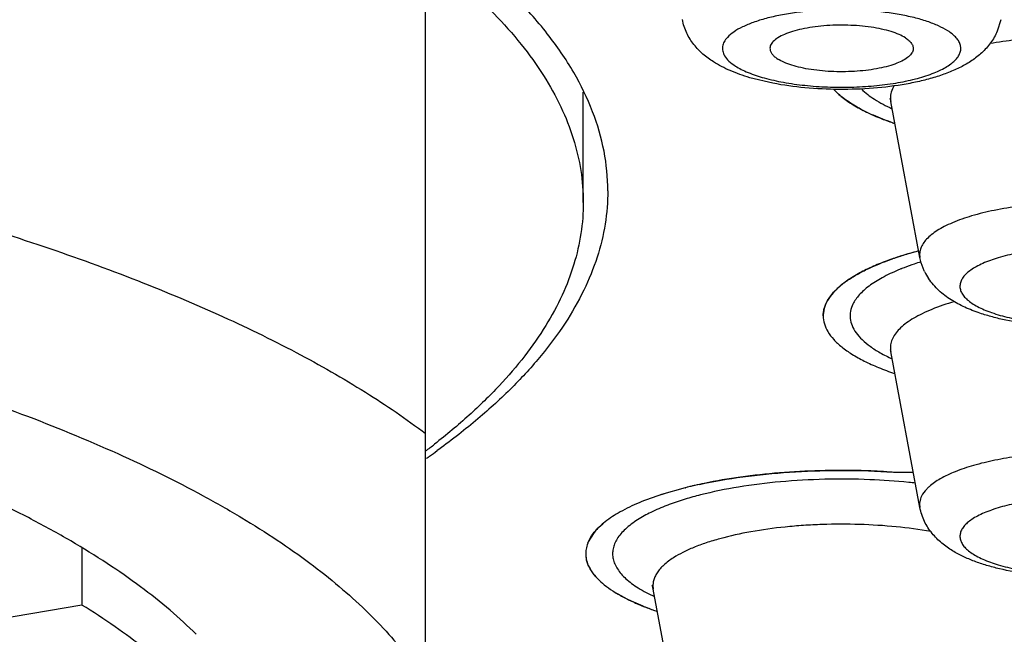
# Model space of a CAD drawing. Units: millimetres. Extents: x 72 to 9921, y -938 to 626.
# Drawn here: x 8965 to 8972, y -217 to -214 of the extents above; entities that cross this region are included whole.
import ezdxf

# ---------------------------------------------------------------- set-up
doc = ezdxf.new("R2010")
doc.units = ezdxf.units.MM
doc.header["$MEASUREMENT"] = 0

msp = doc.modelspace()

# ---------------------------------------------------------------- linework, layer by layer
at = {"color": 7, "linetype": 'Continuous'}
for p, q in [((8967.9643, -219.2931), (8967.9643, -213.2115)), ((8971.5326, -213.6206), (8971.511, -213.6914)), ((8970.1178, -214.015), (8969.9752, -213.9804)), ((8968.9422, -214.7547), (8968.9422, -214.0698)), ((8970.8435, -214.1079), (8970.85, -214.128)), ((8971.0308, -215.0965), (8970.8499, -214.1281)), ((8970.431, -215.4588), (8970.4312, -215.4521)), ((8970.8455, -215.6671), (8970.8499, -215.6805)), ((8971.0308, -216.6489), (8970.8499, -215.6805)), ((8968.046, -216.2887), (8968.0361, -216.296)), ((8969.5749, -216.5262), (8969.4283, -216.5679)), ((8969.4283, -216.5679), (8969.4526, -216.5602)), ((8969.5745, -216.5974), (8969.4878, -216.6262)), ((8969.0101, -216.8034), (8968.9736, -216.862)), ((8968.9711, -216.8679), (8968.9943, -216.8247)), ((8965.831, -216.8999), (8965.831, -217.2543)), ((8968.9753, -217.0122), (8968.9625, -216.9759)), ((8969.0093, -217.0661), (8968.9848, -217.0306)), ((8969.5574, -218.1253), (8969.3765, -217.1568)), ((8969.2144, -217.2171), (8969.1586, -217.187)), ((8969.313, -217.2611), (8969.2406, -217.2298)), ((8965.831, -217.2543), (8965.0665, -217.3839))]:
    msp.add_line(p, q, dxfattribs=at)
for centre, radius, start, end in [((8970.975, -214.1047), 0.1273, 181.26771, 190.56594), ((8971.4189, -212.6508), 1.7033, 248.47359, 251.34321), ((8971.4792, -212.4774), 1.887, 250.8546, 251.31834), ((8971.5182, -217.0041), 2.0095, 107.3931, 108.51623), ((8971.5348, -217.0555), 2.0635, 107.39138, 107.69454), ((8971.5681, -217.1625), 2.1756, 106.30074, 107.40065), ((8971.616, -217.3236), 2.3436, 104.76121, 107.32781), ((8971.6271, -217.3638), 2.3853, 104.68105, 106.30359), ((8971.4807, -216.8921), 1.8913, 108.51653, 109.14306), ((8971.5078, -216.6561), 1.6024, 108.63009, 111.03315), ((8971.5794, -216.8684), 1.8265, 107.27444, 108.6304), ((8971.4134, -216.4094), 1.3382, 111.71399, 112.6402), ((8971.439, -216.4735), 1.4073, 111.08626, 111.71405), ((8971.3924, -215.022), 0.3699, 205.97537, 213.74119), ((8970.6003, -215.4589), 0.1693, 179.99192, 185.10783), ((8970.6002, -215.4589), 0.1691, 177.7006, 179.99868), ((8970.9751, -215.6572), 0.1273, 182.82019, 190.54361), ((8965.3385, -212.8214), 4.3567, 307.06335, 307.97957), ((8965.1735, -212.3593), 4.8674, 305.33987, 306.02281), ((8965.0882, -212.2394), 5.0146, 305.06314, 305.34271), ((8970.5503, -221.1435), 4.725, 86.6596, 88.5982), ((8970.96, -214.1168), 2.3136, 266.67095, 270.74216), ((8970.9588, -214.1348), 2.2956, 266.6742, 268.92696), ((8970.9602, -214.0696), 2.3608, 268.92298, 270.72187), ((8970.288, -219.3746), 2.9364, 101.70201, 104.05578), ((8970.5592, -220.5333), 4.0604, 84.31598, 87.74123), ((8970.5819, -220.2969), 3.8229, 83.67476, 84.30281), ((8970.2562, -219.2378), 2.7959, 102.22807, 104.08246), ((8970.206, -218.6802), 2.1765, 104.26853, 106.86767), ((8970.002, -218.0441), 1.5082, 109.93314, 111.02866), ((8969.1285, -216.9352), 0.1709, 180.02534, 190.71098), ((8969.1273, -216.9352), 0.1697, 180.0088, 189.08532), ((8969.1346, -216.934), 0.1771, 189.08671, 193.66726), ((8969.1875, -216.9136), 0.234, 204.89683, 209.98957), ((8969.2743, -216.853), 0.34, 218.80073, 221.48336), ((8969.2929, -216.8366), 0.3648, 221.48048, 223.05941), ((8969.5782, -216.468), 0.8325, 237.81743, 239.73328), ((8969.5028, -217.1332), 0.1285, 188.97741, 190.60828), ((8969.738, -216.1693), 1.1713, 243.44598, 244.87138), ((8969.9009, -215.7939), 1.5807, 248.16447, 248.85461), ((8969.9718, -215.6063), 1.7812, 248.90465, 251.30269), ((8969.9583, -215.6443), 1.7409, 249.0573, 251.29864)]:
    msp.add_arc(centre, radius, start, end, dxfattribs=at)
for points, knots in [([(8978.3226, -214.8027), (8978.3226, -214.7349), (8978.3164, -214.5985), (8978.2887, -214.3945), (8978.2427, -214.1908), (8978.1557, -213.9163), (8977.9985, -213.573), (8977.74, -213.1726), (8977.4106, -212.7789), (8977.0118, -212.3929), (8976.5449, -212.0156), (8976.0114, -211.648), (8975.4131, -211.2913), (8974.7518, -210.9466), (8974.03, -210.6151), (8973.2498, -210.2979), (8972.414, -209.996), (8971.5254, -209.7104), (8970.587, -209.4423), (8969.9428, -209.2789), (8969.6131, -209.2)], [0, 0, 0, 0, 0.018596, 0.037337, 0.056348, 0.075752, 0.116149, 0.15935, 0.205974, 0.256483, 0.31119, 0.37028, 0.433855, 0.50194, 0.574492, 0.651433, 0.732631, 0.817922, 0.90712, 1, 1, 1, 1]), ([(8926.759, -211.9844), (8926.759, -212.2366), (8926.7945, -212.7365), (8926.9527, -213.467), (8927.2058, -214.1649), (8927.544, -214.8288), (8927.9574, -215.457), (8928.4373, -216.0488), (8928.978, -216.6048), (8929.576, -217.1281), (8930.2289, -217.6235), (8930.9345, -218.0955), (8931.6924, -218.5456), (8932.5022, -218.975), (8933.3629, -219.3847), (8934.6007, -219.9159), (8936.2716, -220.5283), (8938.422, -221.1751), (8940.7392, -221.7451), (8943.2049, -222.2347), (8945.7984, -222.641), (8948.4966, -222.9605), (8951.2748, -223.1907), (8954.1069, -223.3297), (8956.9662, -223.3761), (8959.8256, -223.3297), (8962.6577, -223.1907), (8965.4358, -222.9604), (8968.134, -222.6409), (8970.7274, -222.2347), (8973.1931, -221.745), (8975.5103, -221.175), (8977.6606, -220.5281), (8979.3315, -219.9157), (8980.5692, -219.3846), (8981.43, -218.9749), (8982.2397, -218.5456), (8982.9976, -218.0954), (8983.7031, -217.6233), (8984.3559, -217.1278), (8984.954, -216.6046), (8985.4947, -216.0488), (8985.9745, -215.4571), (8986.3879, -214.8289), (8986.7261, -214.1649), (8986.9792, -213.4667), (8987.1373, -212.7362), (8987.1729, -212.2364), (8987.1729, -211.9844)], [0, 0, 0, 0, 0.01094, 0.021661, 0.032332, 0.043066, 0.053918, 0.064906, 0.076077, 0.087532, 0.099357, 0.111616, 0.12435, 0.137593, 0.151372, 0.165705, 0.196027, 0.228536, 0.263101, 0.299534, 0.337588, 0.376984, 0.417408, 0.45853, 0.500004, 0.541478, 0.5826, 0.623024, 0.662419, 0.700474, 0.736906, 0.77147, 0.803978, 0.8343, 0.848632, 0.862411, 0.875654, 0.888387, 0.900646, 0.912472, 0.923927, 0.935095, 0.946079, 0.956932, 0.967669, 0.978344, 0.989066, 1, 1, 1, 1]), ([(8969.0946, -214.6827), (8969.0946, -214.6003), (8969.0782, -214.4325), (8969.0055, -214.1842), (8968.8855, -213.9387), (8968.719, -213.6972), (8968.5072, -213.4603), (8968.251, -213.2287), (8967.9513, -213.003), (8967.7321, -212.8627), (8967.6161, -212.7933)], [0, 0, 0, 0, 0.098655, 0.200578, 0.308514, 0.424733, 0.550965, 0.688428, 0.837948, 1, 1, 1, 1]), ([(8967.9643, -213.2115), (8968.042, -213.2702), (8968.1885, -213.3885), (8968.3873, -213.576), (8968.5568, -213.7667), (8968.6964, -213.9604), (8968.8057, -214.1565), (8968.8842, -214.3546), (8968.9316, -214.5543), (8968.9422, -214.6885), (8968.9422, -214.7547)], [0, 0, 0, 0, 0.154263, 0.2983, 0.432645, 0.558127, 0.67595, 0.787629, 0.894967, 1, 1, 1, 1]), ([(8971.2039, -213.6897), (8971.1857, -213.6781), (8971.1441, -213.6565), (8971.0737, -213.6295), (8970.9918, -213.6061), (8970.9002, -213.5869), (8970.8009, -213.5722), (8970.6594, -213.5591), (8970.5146, -213.5565), (8970.3706, -213.5642), (8970.2666, -213.5751), (8970.1688, -213.5908), (8970.0792, -213.611), (8969.9998, -213.6352), (8969.9321, -213.6629), (8969.8776, -213.6934), (8969.848, -213.7177), (8969.8364, -213.7304)], [0, 0, 0, 0, 0.045492, 0.098653, 0.158787, 0.224948, 0.296008, 0.370614, 0.524586, 0.60096, 0.6749, 0.744984, 0.809903, 0.868538, 0.920009, 0.963814, 1, 1, 1, 1]), ([(8969.7495, -213.8822), (8969.727, -213.8678), (8969.6943, -213.844), (8969.6552, -213.8067), (8969.6283, -213.7755), (8969.6041, -213.741), (8969.5834, -213.7033), (8969.5672, -213.6627), (8969.56, -213.6342), (8969.5574, -213.6197)], [0, 0, 0, 0, 0.239956, 0.360451, 0.483193, 0.609047, 0.737334, 0.867653, 1, 1, 1, 1]), ([(8969.8863, -213.9083), (8969.8979, -213.9157), (8969.9235, -213.9301), (8969.9824, -213.9567), (8970.0695, -213.9853), (8970.1875, -214.0114), (8970.319, -214.0298), (8970.4591, -214.0396), (8970.6025, -214.0405), (8970.7436, -214.0325), (8970.8773, -214.0158), (8970.9983, -213.9911), (8971.0886, -213.9637), (8971.1505, -213.9379), (8971.1891, -213.918), (8971.2217, -213.897), (8971.2479, -213.875), (8971.2674, -213.8521), (8971.2802, -213.8284), (8971.2856, -213.804), (8971.2832, -213.7794), (8971.2734, -213.7553), (8971.2565, -213.732), (8971.2329, -213.7097), (8971.2142, -213.6963), (8971.2039, -213.6897)], [0, 0, 0, 0, 0.025263, 0.053487, 0.118194, 0.192535, 0.274327, 0.360875, 0.449241, 0.536395, 0.619362, 0.6954, 0.762161, 0.791512, 0.81798, 0.841529, 0.862223, 0.880319, 0.896315, 0.911, 0.925454, 0.940815, 0.958022, 0.977654, 1, 1, 1, 1]), ([(8970.9411, -213.7333), (8970.9286, -213.7253), (8970.8995, -213.7106), (8970.8499, -213.6928), (8970.7917, -213.6778), (8970.7024, -213.6619), (8970.607, -213.6542), (8970.509, -213.6541), (8970.4357, -213.6581), (8970.3654, -213.6659), (8970.3003, -213.6774), (8970.2419, -213.6923), (8970.192, -213.71), (8970.1519, -213.7302), (8970.1258, -213.7496), (8970.1115, -213.7663), (8970.1045, -213.7785), (8970.1007, -213.7909), (8970.1004, -213.7993), (8970.1008, -213.8034)], [0, 0, 0, 0, 0.049212, 0.107729, 0.174451, 0.247918, 0.408074, 0.490853, 0.572604, 0.651286, 0.724921, 0.791815, 0.85052, 0.900082, 0.940344, 0.957285, 0.972493, 0.986498, 1, 1, 1, 1]), ([(8971.511, -213.6914), (8971.5, -213.7173), (8971.4724, -213.7658), (8971.4259, -213.8168), (8971.385, -213.8514), (8971.342, -213.8827), (8971.2837, -213.9164), (8971.2079, -213.9498), (8971.126, -213.9782), (8971.0379, -214.0018), (8970.9102, -214.028), (8970.7401, -214.049), (8970.5299, -214.0565), (8970.3208, -214.0464), (8970.1837, -214.0278), (8970.1178, -214.015)], [0, 0, 0, 0, 0.055839, 0.109562, 0.136005, 0.16223, 0.214871, 0.269234, 0.326353, 0.386585, 0.450066, 0.584981, 0.726081, 0.866763, 1, 1, 1, 1]), ([(8969.8364, -213.7304), (8969.8287, -213.7388), (8969.8157, -213.7562), (8969.8049, -213.786), (8969.8058, -213.8165), (8969.8135, -213.8351), (8969.8187, -213.8439)], [0, 0, 0, 0, 0.277786, 0.521075, 0.752819, 1, 1, 1, 1]), ([(8970.9411, -213.7333), (8970.9489, -213.7383), (8970.9626, -213.7484), (8970.9789, -213.7658), (8970.9886, -213.7843), (8970.99, -213.7973), (8970.9894, -213.8034)], [0, 0, 0, 0, 0.309176, 0.571325, 0.795576, 1, 1, 1, 1]), ([(8972.144, -213.726), (8972.0856, -213.7239), (8971.969, -213.7227), (8971.7959, -213.7293), (8971.6277, -213.7441), (8971.5182, -213.7598), (8971.465, -213.7691)], [0, 0, 0, 0, 0.257269, 0.513067, 0.762284, 1, 1, 1, 1]), ([(8970.1008, -213.8034), (8970.1013, -213.8088), (8970.1045, -213.8203), (8970.1146, -213.8362), (8970.1298, -213.8514), (8970.1422, -213.8603), (8970.149, -213.8647)], [0, 0, 0, 0, 0.204469, 0.432666, 0.695872, 1, 1, 1, 1]), ([(8970.9894, -213.8034), (8970.989, -213.8074), (8970.9871, -213.8157), (8970.9813, -213.8277), (8970.9725, -213.8394), (8970.956, -213.8553), (8970.9278, -213.8738), (8970.8858, -213.893), (8970.8347, -213.9096), (8970.776, -213.9234), (8970.711, -213.934), (8970.6173, -213.9434), (8970.498, -213.9454), (8970.381, -213.9353), (8970.2942, -213.9193), (8970.2378, -213.9045), (8970.1896, -213.8869), (8970.1612, -213.8725), (8970.149, -213.8647)], [0, 0, 0, 0, 0.013599, 0.028168, 0.044259, 0.062266, 0.104747, 0.156239, 0.216392, 0.284126, 0.35803, 0.436437, 0.599098, 0.756517, 0.828587, 0.894042, 0.951522, 1, 1, 1, 1]), ([(8945.9676, -216.1894), (8946.088, -216.0984), (8946.3498, -215.9205), (8946.7807, -215.675), (8947.2652, -215.4401), (8947.8005, -215.2175), (8948.384, -215.008), (8949.0127, -214.8128), (8949.6833, -214.6329), (8950.3923, -214.4692), (8951.136, -214.3227), (8952.1833, -214.1488), (8953.5503, -213.9813), (8955.24, -213.8604), (8956.9659, -213.8199), (8958.6919, -213.8604), (8960.3816, -213.9813), (8961.7486, -214.1488), (8962.7959, -214.3227), (8963.5396, -214.4692), (8964.2486, -214.6329), (8964.9192, -214.8128), (8965.5479, -215.008), (8966.1313, -215.2175), (8966.6667, -215.4401), (8967.1511, -215.675), (8967.582, -215.9205), (8967.8439, -216.0984), (8967.9643, -216.1894)], [0, 0, 0, 0, 0.019864, 0.041614, 0.065235, 0.090686, 0.117906, 0.146818, 0.177319, 0.209286, 0.24259, 0.277085, 0.349022, 0.423792, 0.5, 0.576208, 0.650978, 0.722915, 0.75741, 0.790714, 0.822681, 0.853182, 0.882094, 0.909314, 0.934765, 0.958386, 0.980136, 1, 1, 1, 1]), ([(8969.8187, -213.8439), (8969.8258, -213.8562), (8969.8465, -213.8803), (8969.8718, -213.8991), (8969.8863, -213.9083)], [0, 0, 0, 0, 0.452634, 1, 1, 1, 1]), ([(8969.9752, -213.9804), (8969.934, -213.9681), (8969.8562, -213.9408), (8969.7826, -213.9033), (8969.7495, -213.8822)], [0, 0, 0, 0, 0.522864, 1, 1, 1, 1]), ([(8970.4964, -214.0533), (8970.5126, -214.071), (8970.5509, -214.1058), (8970.6192, -214.1524), (8970.7014, -214.1965), (8970.7617, -214.2226), (8970.7939, -214.2353)], [0, 0, 0, 0, 0.205021, 0.439418, 0.704557, 1, 1, 1, 1]), ([(8970.8604, -214.26), (8970.8204, -214.2461), (8970.7458, -214.2173), (8970.6445, -214.1676), (8970.5614, -214.1145), (8970.5153, -214.074), (8970.4964, -214.0533)], [0, 0, 0, 0, 0.300444, 0.567457, 0.800311, 1, 1, 1, 1]), ([(8970.6682, -214.0505), (8970.6925, -214.0746), (8970.753, -214.1205), (8970.8199, -214.1558), (8970.8573, -214.1731)], [0, 0, 0, 0, 0.453727, 1, 1, 1, 1]), ([(8970.8696, -214.0317), (8970.8625, -214.0435), (8970.8512, -214.0679), (8970.8475, -214.0947), (8970.8478, -214.1076)], [0, 0, 0, 0, 0.517766, 1, 1, 1, 1]), ([(8985.1835, -214.1277), (8985.1835, -214.2782), (8985.1602, -214.583), (8985.0563, -215.0366), (8984.8841, -215.4875), (8984.6443, -215.934), (8984.3378, -216.3751), (8983.9657, -216.81), (8983.529, -217.2381), (8983.0286, -217.6583), (8982.4658, -218.0698), (8981.842, -218.4719), (8981.1585, -218.8634), (8980.4169, -219.2435), (8979.6191, -219.6113), (8978.4562, -220.0953), (8976.8729, -220.6591), (8974.8237, -221.2596), (8972.6034, -221.7923), (8970.2333, -222.2522), (8967.736, -222.6348), (8965.1353, -222.9363), (8962.4561, -223.1538), (8959.7243, -223.2851), (8956.9659, -223.3291), (8954.2076, -223.2851), (8951.4757, -223.1538), (8948.7966, -222.9363), (8946.1959, -222.6348), (8943.6986, -222.2522), (8941.3285, -221.7923), (8939.1082, -221.2596), (8937.059, -220.6591), (8935.4756, -220.0953), (8934.3128, -219.6113), (8933.515, -219.2435), (8932.7734, -218.8634), (8932.0899, -218.4719), (8931.4661, -218.0698), (8930.9033, -217.6583), (8930.4029, -217.2381), (8929.9662, -216.81), (8929.5941, -216.3751), (8929.2876, -215.934), (8929.0477, -215.4875), (8928.8755, -215.0366), (8928.7717, -214.583), (8928.7484, -214.2782), (8928.7484, -214.1277)], [0, 0, 0, 0, 0.007214, 0.014579, 0.022225, 0.030267, 0.038803, 0.047912, 0.057653, 0.06807, 0.079192, 0.091035, 0.10361, 0.116917, 0.130948, 0.145693, 0.177252, 0.211417, 0.247961, 0.286609, 0.32706, 0.368982, 0.412024, 0.455822, 0.5, 0.544178, 0.587976, 0.631018, 0.67294, 0.713391, 0.752039, 0.788583, 0.822748, 0.854307, 0.869051, 0.883083, 0.89639, 0.908965, 0.920808, 0.93193, 0.942347, 0.952088, 0.961197, 0.969733, 0.977775, 0.985421, 0.992786, 1, 1, 1, 1]), ([(8969.0946, -214.6827), (8969.0946, -214.7517), (8969.0832, -214.8916), (8969.0323, -215.0997), (8968.9479, -215.3063), (8968.8307, -215.5107), (8968.6809, -215.7122), (8968.4991, -215.9105), (8968.2861, -216.1053), (8968.1292, -216.228), (8968.046, -216.2887)], [0, 0, 0, 0, 0.104119, 0.210717, 0.321916, 0.439556, 0.565158, 0.699896, 0.844635, 1, 1, 1, 1]), ([(8968.9422, -214.7547), (8968.9422, -214.819), (8968.9322, -214.9492), (8968.8876, -215.143), (8968.8136, -215.3354), (8968.7106, -215.526), (8968.5789, -215.7143), (8968.419, -215.9), (8968.2314, -216.0826), (8968.0929, -216.1982), (8968.0196, -216.2555)], [0, 0, 0, 0, 0.105857, 0.213908, 0.326099, 0.44416, 0.569562, 0.703487, 0.846785, 1, 1, 1, 1]), ([(8972.9489, -214.9672), (8972.9382, -214.9577), (8972.9142, -214.939), (8972.8731, -214.9137), (8972.8253, -214.8897), (8972.7501, -214.8584), (8972.6418, -214.8246), (8972.4971, -214.7931), (8972.3374, -214.7702), (8972.1677, -214.7568), (8971.9934, -214.7532), (8971.8198, -214.7597), (8971.6524, -214.7759), (8971.4965, -214.8013), (8971.357, -214.8352), (8971.2538, -214.8707), (8971.1835, -214.9034), (8971.1395, -214.9281), (8971.1024, -214.9541), (8971.0725, -214.9811), (8971.0499, -215.0091), (8971.0349, -215.0379), (8971.0281, -215.0674), (8971.0291, -215.0871), (8971.0309, -215.0965)], [0, 0, 0, 0, 0.020584, 0.043668, 0.069284, 0.097391, 0.16065, 0.232151, 0.310111, 0.392416, 0.476765, 0.560769, 0.642051, 0.718358, 0.787649, 0.848262, 0.874943, 0.8991, 0.920723, 0.939908, 0.956901, 0.972119, 0.986208, 1, 1, 1, 1]), ([(8945.9676, -217.7406), (8946.0337, -217.6324), (8946.1538, -217.4757), (8946.3412, -217.2819), (8946.5054, -217.1344), (8946.6889, -216.9895), (8946.8912, -216.8473), (8947.112, -216.7081), (8947.4386, -216.5223), (8947.8917, -216.3006), (8948.4891, -216.0563), (8949.1486, -215.8294), (8949.8654, -215.6217), (8950.6343, -215.4345), (8951.4497, -215.2695), (8952.3057, -215.1276), (8953.1959, -215.0101), (8954.1139, -214.9178), (8955.0528, -214.8513), (8956.0059, -214.8113), (8956.9659, -214.7978), (8957.926, -214.8113), (8958.879, -214.8513), (8959.818, -214.9178), (8960.7359, -215.0101), (8961.6262, -215.1276), (8962.4821, -215.2695), (8963.2976, -215.4345), (8964.0665, -215.6217), (8964.7833, -215.8294), (8965.4428, -216.0563), (8966.0402, -216.3006), (8966.4933, -216.5223), (8966.8199, -216.7081), (8967.0407, -216.8473), (8967.243, -216.9895), (8967.4264, -217.1344), (8967.5907, -217.2819), (8967.7781, -217.4757), (8967.8982, -217.6324), (8967.9643, -217.7406)], [0, 0, 0, 0, 0.016275, 0.025162, 0.03459, 0.04458, 0.055151, 0.06631, 0.078065, 0.103354, 0.130982, 0.160848, 0.192819, 0.226726, 0.26238, 0.299566, 0.338055, 0.377601, 0.41795, 0.45884, 0.5, 0.54116, 0.58205, 0.622399, 0.661945, 0.700434, 0.73762, 0.773274, 0.807181, 0.839152, 0.869018, 0.896646, 0.921935, 0.93369, 0.94485, 0.95542, 0.96541, 0.974838, 0.983725, 1, 1, 1, 1]), ([(8978.3226, -214.8027), (8978.3226, -214.8786), (8978.3149, -215.0312), (8978.2802, -215.2593), (8978.2227, -215.487), (8978.1422, -215.7139), (8978.0391, -215.9396), (8977.8679, -216.2448), (8977.5936, -216.623), (8977.1835, -217.0586), (8976.6877, -217.4836), (8976.1084, -217.8968), (8975.4479, -218.2967), (8974.7088, -218.6815), (8973.8943, -219.05), (8973.0077, -219.4002), (8972.0526, -219.7311), (8971.0332, -220.0409), (8969.9537, -220.3285), (8968.8188, -220.5926), (8968.0419, -220.7495), (8967.6453, -220.8241)], [0, 0, 0, 0, 0.01756, 0.035288, 0.053333, 0.071835, 0.090922, 0.11071, 0.15276, 0.198668, 0.248886, 0.303679, 0.36319, 0.427458, 0.496435, 0.570022, 0.648051, 0.73032, 0.81659, 0.906582, 1, 1, 1, 1]), ([(8972.7488, -215.2378), (8972.7448, -215.2295), (8972.7339, -215.213), (8972.7116, -215.1905), (8972.6829, -215.1689), (8972.6478, -215.1483), (8972.6068, -215.129), (8972.5421, -215.104), (8972.4488, -215.0778), (8972.3249, -215.0547), (8972.1893, -215.0397), (8972.0473, -215.0334), (8971.9041, -215.0361), (8971.7653, -215.0476), (8971.6361, -215.0676), (8971.5214, -215.0952), (8971.4376, -215.1249), (8971.3818, -215.1524), (8971.348, -215.1731), (8971.3205, -215.1949), (8971.2995, -215.2176), (8971.2854, -215.2412), (8971.2785, -215.2656), (8971.2793, -215.2902), (8971.2847, -215.3057), (8971.2883, -215.3131)], [0, 0, 0, 0, 0.016734, 0.035838, 0.057669, 0.082393, 0.110026, 0.140495, 0.209271, 0.286896, 0.370928, 0.458567, 0.546812, 0.632639, 0.713148, 0.785723, 0.848246, 0.875295, 0.899427, 0.920678, 0.939267, 0.955634, 0.970515, 0.984934, 1, 1, 1, 1]), ([(8970.9076, -215.0896), (8970.8721, -215.101), (8970.8048, -215.1245), (8970.7109, -215.1644), (8970.6293, -215.207), (8970.5607, -215.2522), (8970.5059, -215.2994), (8970.465, -215.3485), (8970.4389, -215.3994), (8970.4319, -215.435), (8970.4312, -215.4521)], [0, 0, 0, 0, 0.177531, 0.339748, 0.485965, 0.615874, 0.730032, 0.829955, 0.918417, 1, 1, 1, 1]), ([(8971.0599, -215.184), (8971.0565, -215.1771), (8971.0441, -215.1494), (8971.0352, -215.12), (8971.031, -215.0977)], [0, 0, 0, 0, 0.252125, 1, 1, 1, 1]), ([(8970.5643, -215.2515), (8970.5834, -215.2373), (8970.6254, -215.2098), (8970.7227, -215.1574), (8970.8035, -215.1251), (8970.8604, -215.1053)], [0, 0, 0, 0, 0.215332, 0.453999, 1, 1, 1, 1]), ([(8970.8983, -215.1743), (8970.8638, -215.1887), (8970.8005, -215.2183), (8970.7289, -215.2627), (8970.6825, -215.3004), (8970.6467, -215.3359), (8970.6252, -215.3658), (8970.6151, -215.3865)], [0, 0, 0, 0, 0.31111, 0.580051, 0.699019, 0.808164, 1, 1, 1, 1]), ([(8970.4773, -215.3349), (8970.4888, -215.3198), (8970.5161, -215.29), (8970.5472, -215.2642), (8970.5643, -215.2515)], [0, 0, 0, 0, 0.470911, 1, 1, 1, 1]), ([(8971.4033, -215.4425), (8971.3714, -215.4316), (8971.3099, -215.4076), (8971.2232, -215.3619), (8971.1458, -215.3035), (8971.1029, -215.2546), (8971.0848, -215.2275)], [0, 0, 0, 0, 0.25897, 0.506226, 0.74968, 1, 1, 1, 1]), ([(8971.2883, -215.3131), (8971.2923, -215.3213), (8971.3032, -215.3378), (8971.3254, -215.3603), (8971.3542, -215.382), (8971.3892, -215.4025), (8971.4302, -215.4219), (8971.495, -215.4468), (8971.5883, -215.473), (8971.7122, -215.4962), (8971.8478, -215.5112), (8971.9898, -215.5175), (8972.133, -215.5148), (8972.2717, -215.5032), (8972.4009, -215.4832), (8972.5157, -215.4556), (8972.5995, -215.426), (8972.6553, -215.3985), (8972.6891, -215.3777), (8972.7166, -215.3559), (8972.7375, -215.3332), (8972.7517, -215.3096), (8972.7585, -215.2852), (8972.7577, -215.2606), (8972.7524, -215.2452), (8972.7488, -215.2378)], [0, 0, 0, 0, 0.016734, 0.035838, 0.057669, 0.082393, 0.110026, 0.140495, 0.209271, 0.286896, 0.370928, 0.458567, 0.546812, 0.632639, 0.713148, 0.785723, 0.848246, 0.875295, 0.899427, 0.920678, 0.939267, 0.955634, 0.970515, 0.984934, 1, 1, 1, 1]), ([(8970.4312, -215.4521), (8970.4315, -215.4439), (8970.4337, -215.4249), (8970.4453, -215.3838), (8970.4631, -215.3537), (8970.4773, -215.3349)], [0, 0, 0, 0, 0.192984, 0.446507, 1, 1, 1, 1]), ([(8970.6151, -215.3865), (8970.6083, -215.4005), (8970.5982, -215.4297), (8970.5963, -215.4761), (8970.6086, -215.5221), (8970.6345, -215.5667), (8970.673, -215.6097), (8970.7238, -215.6511), (8970.7862, -215.6906), (8970.8328, -215.7141), (8970.8578, -215.7257)], [0, 0, 0, 0, 0.100244, 0.196103, 0.294715, 0.402733, 0.525001, 0.664516, 0.822725, 1, 1, 1, 1]), ([(8971.2445, -215.3713), (8971.1972, -215.3849), (8971.1297, -215.4073), (8971.0466, -215.444), (8970.9939, -215.4719), (8970.9487, -215.5013), (8970.9019, -215.5397), (8970.8739, -215.5736), (8970.8622, -215.5977)], [0, 0, 0, 0, 0.32444, 0.468371, 0.599492, 0.71771, 0.823296, 1, 1, 1, 1]), ([(8972.7959, -215.3699), (8972.7748, -215.3824), (8972.7301, -215.4053), (8972.6331, -215.4452), (8972.4977, -215.4835), (8972.3214, -215.5139), (8972.1324, -215.5299), (8971.9385, -215.5312), (8971.7481, -215.5178), (8971.5959, -215.4941), (8971.4824, -215.4672), (8971.429, -215.4512), (8971.4033, -215.4425)], [0, 0, 0, 0, 0.051738, 0.105416, 0.220574, 0.346927, 0.481457, 0.619254, 0.754756, 0.882777, 0.942875, 1, 1, 1, 1]), ([(8970.4311, -215.4588), (8970.4311, -215.4755), (8970.4363, -215.5101), (8970.4593, -215.5602), (8970.4966, -215.6085), (8970.5474, -215.6551), (8970.6113, -215.6997), (8970.6878, -215.7421), (8970.7764, -215.782), (8970.8402, -215.8056), (8970.8738, -215.817)], [0, 0, 0, 0, 0.083098, 0.172225, 0.272188, 0.38598, 0.515258, 0.660785, 0.822524, 1, 1, 1, 1]), ([(8966.5404, -217.4362), (8966.4884, -217.3843), (8966.3764, -217.2816), (8966.1919, -217.1352), (8965.9861, -216.992), (8965.7593, -216.8521), (8965.512, -216.7161), (8965.2449, -216.584), (8964.9586, -216.4563), (8964.543, -216.2884), (8963.9792, -216.093), (8963.2518, -215.885), (8962.4662, -215.7005), (8961.9216, -215.597), (8961.6411, -215.5491)], [0, 0, 0, 0, 0.04143, 0.085652, 0.132771, 0.182852, 0.23592, 0.291955, 0.350921, 0.412769, 0.54482, 0.687363, 0.83945, 1, 1, 1, 1]), ([(8970.8622, -215.5977), (8970.8571, -215.6081), (8970.8494, -215.6296), (8970.8474, -215.6524), (8970.8479, -215.6634)], [0, 0, 0, 0, 0.51161, 1, 1, 1, 1]), ([(8972.9999, -216.588), (8972.9922, -216.5686), (8972.9722, -216.5406), (8972.9374, -216.5088), (8972.9035, -216.4844), (8972.8636, -216.461), (8972.8, -216.4301), (8972.7069, -216.3959), (8972.5808, -216.3624), (8972.4392, -216.3361), (8972.2862, -216.3177), (8972.1258, -216.3076), (8971.9625, -216.3062), (8971.8007, -216.3136), (8971.6449, -216.3294), (8971.4994, -216.3533), (8971.368, -216.3847), (8971.2543, -216.4224), (8971.1611, -216.4656), (8971.1091, -216.5008), (8971.0882, -216.5196)], [0, 0, 0, 0, 0.031036, 0.049399, 0.069942, 0.092758, 0.117849, 0.17463, 0.239472, 0.311068, 0.387778, 0.467776, 0.549092, 0.629721, 0.70767, 0.781065, 0.84819, 0.907626, 0.958348, 1, 1, 1, 1]), ([(8969.664, -216.5053), (8969.7524, -216.4861), (8969.9376, -216.4544), (8970.2247, -216.4259), (8970.5233, -216.4154), (8970.725, -216.4206), (8970.8257, -216.4265)], [0, 0, 0, 0, 0.232582, 0.482112, 0.740843, 1, 1, 1, 1]), ([(8970.6659, -216.4199), (8970.5809, -216.4178), (8970.4118, -216.418), (8970.162, -216.4314), (8969.9221, -216.4575), (8969.7671, -216.4838), (8969.6925, -216.4993)], [0, 0, 0, 0, 0.260714, 0.518233, 0.766441, 1, 1, 1, 1]), ([(8970.7192, -216.4761), (8970.6263, -216.4724), (8970.4414, -216.4709), (8970.1695, -216.4861), (8969.9118, -216.5179), (8969.7473, -216.5511), (8969.6696, -216.5709)], [0, 0, 0, 0, 0.263873, 0.524332, 0.772462, 1, 1, 1, 1]), ([(8971.0882, -216.5196), (8971.083, -216.5243), (8971.0648, -216.5418), (8971.0492, -216.5624), (8971.0412, -216.5789)], [0, 0, 0, 0, 0.275338, 1, 1, 1, 1]), ([(8969.4283, -216.5679), (8969.381, -216.5831), (8969.2932, -216.615), (8969.1751, -216.6712), (8969.0804, -216.732), (8969.0298, -216.7791), (8969.0101, -216.8034)], [0, 0, 0, 0, 0.307064, 0.57651, 0.806939, 1, 1, 1, 1]), ([(8971.0412, -216.5789), (8971.0359, -216.5899), (8971.0282, -216.613), (8971.0287, -216.6374), (8971.0309, -216.6489)], [0, 0, 0, 0, 0.509932, 1, 1, 1, 1]), ([(8972.7488, -216.8654), (8972.7524, -216.858), (8972.7577, -216.8426), (8972.7585, -216.818), (8972.7517, -216.7936), (8972.7375, -216.77), (8972.7166, -216.7473), (8972.6891, -216.7255), (8972.6553, -216.7047), (8972.5995, -216.6773), (8972.5157, -216.6476), (8972.4009, -216.62), (8972.2717, -216.6), (8972.133, -216.5884), (8971.9898, -216.5857), (8971.8478, -216.592), (8971.7122, -216.607), (8971.5883, -216.6302), (8971.495, -216.6564), (8971.4302, -216.6814), (8971.3892, -216.7007), (8971.3542, -216.7212), (8971.3254, -216.7429), (8971.3032, -216.7654), (8971.2923, -216.7819), (8971.2883, -216.7901)], [0, 0, 0, 0, 0.015066, 0.029485, 0.044366, 0.060735, 0.079324, 0.100575, 0.124708, 0.151757, 0.214279, 0.286853, 0.367362, 0.453189, 0.541434, 0.629074, 0.713107, 0.790732, 0.859509, 0.889977, 0.917609, 0.942333, 0.964163, 0.983266, 1, 1, 1, 1]), ([(8969.4608, -216.6363), (8969.4273, -216.6492), (8969.3651, -216.6757), (8969.3057, -216.7082), (8969.279, -216.7252)], [0, 0, 0, 0, 0.531698, 1, 1, 1, 1]), ([(8971.2338, -216.9179), (8971.2102, -216.9035), (8971.176, -216.8794), (8971.1348, -216.8415), (8971.0961, -216.7989), (8971.0554, -216.7363), (8971.0368, -216.6787), (8971.0311, -216.6488)], [0, 0, 0, 0, 0.239197, 0.360403, 0.483778, 0.736574, 1, 1, 1, 1]), ([(8968.9943, -216.8247), (8969.0045, -216.8095), (8969.0294, -216.7794), (8969.0585, -216.7534), (8969.0745, -216.7405)], [0, 0, 0, 0, 0.470927, 1, 1, 1, 1]), ([(8969.279, -216.7252), (8969.2523, -216.7423), (8969.2155, -216.7695), (8969.175, -216.8113), (8969.1522, -216.842), (8969.1359, -216.8732), (8969.1261, -216.9049), (8969.1231, -216.9369), (8969.1268, -216.9689), (8969.1373, -217.0005), (8969.1543, -217.0317), (8969.1777, -217.0623), (8969.2072, -217.0922), (8969.2429, -217.1213), (8969.3008, -217.1605), (8969.3493, -217.1859), (8969.3837, -217.2017)], [0, 0, 0, 0, 0.143448, 0.20609, 0.263256, 0.315814, 0.365063, 0.412609, 0.460253, 0.509785, 0.562752, 0.620371, 0.683545, 0.752863, 0.828643, 1, 1, 1, 1]), ([(8971.0992, -216.7979), (8971.028, -216.7855), (8970.8806, -216.766), (8970.6548, -216.7517), (8970.4624, -216.752), (8970.3089, -216.7597), (8970.1612, -216.7721), (8969.9874, -216.7958), (8969.8237, -216.8315), (8969.7064, -216.8668), (8969.6296, -216.8951), (8969.5617, -216.9257), (8969.5206, -216.9487), (8969.5019, -216.9607)], [0, 0, 0, 0, 0.132929, 0.273157, 0.415784, 0.486432, 0.5558, 0.688273, 0.808727, 0.863281, 0.913534, 0.959182, 1, 1, 1, 1]), ([(8971.2883, -216.7901), (8971.2847, -216.7975), (8971.2793, -216.813), (8971.2786, -216.8376), (8971.2854, -216.862), (8971.2996, -216.8856), (8971.3205, -216.9083), (8971.348, -216.9301), (8971.3818, -216.9509), (8971.4376, -216.9783), (8971.5214, -217.008), (8971.6361, -217.0356), (8971.7653, -217.0556), (8971.9041, -217.0671), (8972.0473, -217.0698), (8972.1893, -217.0636), (8972.3249, -217.0485), (8972.4488, -217.0254), (8972.5421, -216.9992), (8972.6069, -216.9742), (8972.6478, -216.9549), (8972.6829, -216.9343), (8972.7116, -216.9127), (8972.7339, -216.8902), (8972.7448, -216.8737), (8972.7488, -216.8654)], [0, 0, 0, 0, 0.015066, 0.029485, 0.044366, 0.060735, 0.079324, 0.100575, 0.124708, 0.151757, 0.214279, 0.286853, 0.367362, 0.453189, 0.541434, 0.629074, 0.713107, 0.790732, 0.859509, 0.889977, 0.917609, 0.942333, 0.964163, 0.983266, 1, 1, 1, 1]), ([(8968.9736, -216.862), (8968.9684, -216.8738), (8968.9604, -216.8978), (8968.9576, -216.9229), (8968.9576, -216.9352)], [0, 0, 0, 0, 0.510019, 1, 1, 1, 1]), ([(8972.6263, -216.9973), (8972.6004, -217.0059), (8972.5465, -217.0217), (8972.4323, -217.0481), (8972.2794, -217.0712), (8972.0883, -217.0839), (8971.8942, -217.0818), (8971.7055, -217.065), (8971.556, -217.0384), (8971.4454, -217.0091), (8971.3696, -216.9838), (8971.299, -216.954), (8971.2548, -216.9306), (8971.2338, -216.9179)], [0, 0, 0, 0, 0.057445, 0.117872, 0.246469, 0.382331, 0.520193, 0.654485, 0.78032, 0.839089, 0.894957, 0.948385, 1, 1, 1, 1]), ([(8968.9606, -216.9669), (8968.9633, -216.9811), (8968.9725, -217.0101), (8968.9964, -217.0514), (8969.0302, -217.0916), (8969.0736, -217.1307), (8969.1264, -217.1684), (8969.1884, -217.2047), (8969.259, -217.2391), (8969.3095, -217.26), (8969.3361, -217.2702)], [0, 0, 0, 0, 0.086507, 0.180247, 0.284152, 0.400142, 0.529404, 0.672594, 0.829643, 1, 1, 1, 1]), ([(8969.5019, -216.9607), (8969.4807, -216.9742), (8969.4512, -216.9959), (8969.4185, -217.0289), (8969.3999, -217.0532), (8969.3861, -217.0779), (8969.3773, -217.103), (8969.3736, -217.1283), (8969.3745, -217.145), (8969.3758, -217.1532)], [0, 0, 0, 0, 0.310689, 0.447083, 0.571947, 0.686904, 0.794422, 0.897607, 1, 1, 1, 1]), ([(8969.3728, -217.1376), (8969.3723, -217.137), (8969.3715, -217.136), (8969.3704, -217.1346), (8969.3696, -217.1336), (8969.3692, -217.1329), (8969.3689, -217.1326), (8969.3688, -217.1325), (8969.3687, -217.1325), (8969.3688, -217.1327), (8969.3688, -217.1329), (8969.369, -217.1334), (8969.3693, -217.1343), (8969.3698, -217.1358), (8969.3703, -217.1378), (8969.371, -217.1402), (8969.3717, -217.1431), (8969.3724, -217.1463), (8969.3735, -217.1512), (8969.3742, -217.155), (8969.3746, -217.1576)], [0, 0, 0, 0, 0.068455, 0.122672, 0.16271, 0.188576, 0.196197, 0.200318, 0.201596, 0.205129, 0.212207, 0.222939, 0.255572, 0.303406, 0.366773, 0.444946, 0.536282, 0.639116, 0.751783, 1, 1, 1, 1]), ([(8966.5375, -217.8096), (8966.4904, -217.7601), (8966.389, -217.6621), (8966.2215, -217.5219), (8966.0344, -217.3845), (8965.9008, -217.2974), (8965.831, -217.2543)], [0, 0, 0, 0, 0.227286, 0.469398, 0.726873, 1, 1, 1, 1])]:
    msp.add_open_spline(points, degree=3, knots=knots, dxfattribs=at)
for points in [[(8970.8748, -215.8173), (8970.8745, -215.8172), (8970.8741, -215.8171), (8970.8738, -215.8169)], [(8969.5749, -216.5261), (8969.5752, -216.5261), (8969.5755, -216.526), (8969.5759, -216.5259)]]:
    msp.add_open_spline(points, degree=3, dxfattribs=at)

doc.saveas('drawing.dxf')
